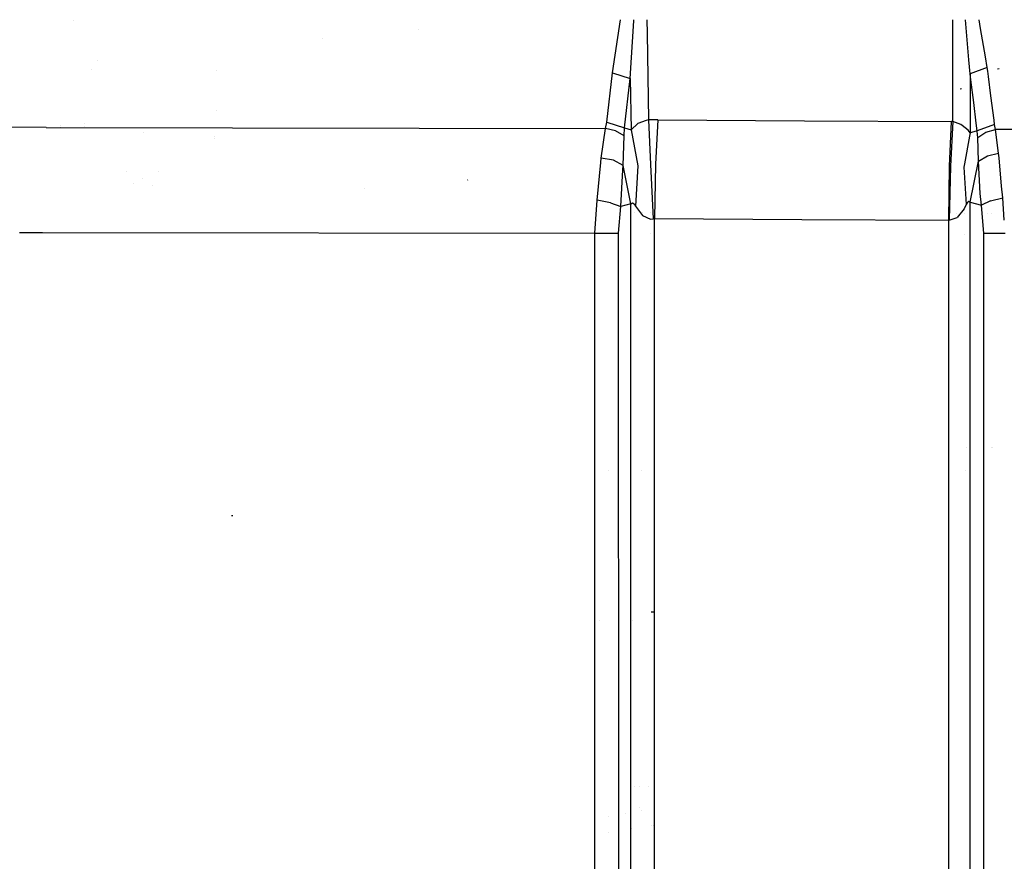
# Model space of a CAD drawing. Units: millimetres. Extents: x -1703 to 8703, y -1507 to 8804.
# Drawn here: x -629 to -403, y 3478 to 3671 of the extents above; entities that cross this region are included whole.
import ezdxf

# ---------------------------------------------------------------- set-up
doc = ezdxf.new("R2010")
doc.units = ezdxf.units.MM
doc.layers.add('1', color=7, linetype='CONTINUOUS', true_color=0xffffff)
doc.layers.add('HIDDEN_LINE', color=7, linetype='CONTINUOUS', true_color=0xffffff)
doc.styles.add('blockfont', font='simplex.shx')
doc.dimstyles.get("Standard").update_dxf_attribs({"dimtxt": 0.18, "dimasz": 0.18, "dimexe": 0.18, "dimexo": 0.0625, "dimgap": 0.09, "dimtad": 0, "dimtih": 1, "dimtoh": 1, "dimdec": 4, "dimzin": 0, "dimdsep": 46, "dimtxsty": 'Standard', "dimcen": 0.09, "dimadec": 0, "dimazin": 0, "dimtfac": 1, "dimtdec": 4, "dimtofl": 0, "dimtmove": 0, "dimatfit": 3, "dimfxl": 1, "dimtolj": 1, "dimtzin": 0, "dimarcsym": 0})

# ---------------------------------------------------------------- blocks, each defined once
blk = doc.blocks.new('DimnDraft3D1')
at = {"layer": 'HIDDEN_LINE', "color": 18, "linetype": 'CONTINUOUS'}
for p, q in [((96.875, 8804.047076), (3.125, 8804.047076)), ((3.125, 8804.047076), (3.125, 8779.047076)), ((96.875, 8779.047076), (96.875, 8804.047076)), ((-433.387488, 8551.654418), (-433.387488, 8706.128326)), ((433.387488, 8551.654418), (433.387488, 8706.128326)), ((-433.387488, 8702.953326), (-98.4625, 8702.953326)), ((433.387488, 8702.953326), (98.4625, 8702.953326)), ((3.125, 8626.859576), (3.125, 8601.859576)), ((96.875, 8601.859576), (96.875, 8626.859576)), ((3.125, 8601.859576), (96.875, 8601.859576))]:
    blk.add_line(p, q, dxfattribs=at)
for points in [[(-433.387488, 8702.953326), (-383.387537, 8716.350786), (-383.387439, 8689.555867), (-433.387488, 8702.953326)], [(433.387488, 8702.953326), (383.387537, 8689.555867), (383.387439, 8716.350786), (433.387488, 8702.953326)]]:
    blk.add_solid(points, dxfattribs=at)
at = {"layer": 'HIDDEN_LINE', "color": 18, "linetype": 'CONTINUOUS', "char_height": 50, "attachment_point": 8, "rotation": 90, "line_spacing_factor": 0.903614, "style": 'blockfont'}
for s, insert in [('\\W01.000;34.1 ', (-30.729167, 8702.953326)), ('\\W01.000;867 ', (91.145833, 8702.953326))]:
    blk.add_mtext(s, dxfattribs=dict(at, insert=insert))

msp = doc.modelspace()

# ---------------------------------------------------------------- linework, layer by layer
at = {"layer": '1', "color": 18, "linetype": 'CONTINUOUS'}
for p, q in [((-616.471586, 3670.406311, 2962.681826), (-616.471586, 3670.406311, 2962.681826)), ((-616.471586, 3670.406311, 2962.681864), (-616.471586, 3670.406311, 2962.681864)), ((-493.12219, 3658.451527, 3017.767645), (-491.278293, 3670.599192, 3001.704664)), ((-493.12219, 3658.451527, 3017.767645), (-491.278293, 3670.599192, 3001.704664)), ((-493.12219, 3658.451527, 3017.767683), (-491.278293, 3670.599192, 3001.704701)), ((-493.12219, 3658.451527, 3017.767683), (-491.278293, 3670.599192, 3001.704701)), ((-489.069402, 3657.15763, 3017.143704), (-488.218007, 3670.365088, 3000.838775)), ((-489.069402, 3657.15763, 3017.143704), (-488.218007, 3670.365088, 3000.838775)), ((-489.069402, 3657.15763, 3017.143741), (-488.218007, 3670.365088, 3000.838812)), ((-489.069402, 3657.15763, 3017.143741), (-488.218007, 3670.365088, 3000.838812)), ((-488.218005, 3670.365121, 3000.838735), (-488.202916, 3670.599192, 3000.549767)), ((-488.218005, 3670.365121, 3000.838735), (-488.202916, 3670.599192, 3000.549767)), ((-488.218005, 3670.365121, 3000.838772), (-488.202916, 3670.599192, 3000.549804)), ((-488.218005, 3670.365121, 3000.838772), (-488.202916, 3670.599192, 3000.549804)), ((-485.245136, 3670.599192, 2999.502221), (-485.194317, 3667.471257, 3003.109705)), ((-485.245136, 3670.599192, 2999.502221), (-485.194317, 3667.471257, 3003.109705)), ((-485.245136, 3670.599192, 2999.502258), (-485.194317, 3667.471257, 3003.109742)), ((-485.245136, 3670.599192, 2999.502258), (-485.194317, 3667.471257, 3003.109742)), ((-415.143192, 3647.264928, 3029.677607), (-415.190797, 3670.599192, 3002.98164)), ((-415.143192, 3647.264928, 3029.677607), (-415.190797, 3670.599192, 3002.98164)), ((-415.143192, 3647.264928, 3029.677644), (-415.190797, 3670.599192, 3002.981677)), ((-415.143192, 3647.264928, 3029.677644), (-415.190797, 3670.599192, 3002.981677)), ((-411.49644, 3661.441832, 3015.648569), (-412.257648, 3670.599192, 3004.372285)), ((-411.49644, 3661.441832, 3015.648569), (-412.257648, 3670.599192, 3004.372285)), ((-411.49644, 3661.441832, 3015.648606), (-412.257648, 3670.599192, 3004.372322)), ((-411.49644, 3661.441832, 3015.648606), (-412.257648, 3670.599192, 3004.372322)), ((-408.807139, 3668.600269, 3008.567664), (-409.150031, 3670.599192, 3005.916053)), ((-408.807139, 3668.600269, 3008.567664), (-409.150031, 3670.599192, 3005.916053)), ((-408.807139, 3668.600269, 3008.567701), (-409.150031, 3670.599192, 3005.91609)), ((-408.807139, 3668.600269, 3008.567701), (-409.150031, 3670.599192, 3005.91609)), ((-537.489551, 3668.412346, 2969.339247), (-537.489551, 3668.412346, 2969.339247)), ((-537.489551, 3668.412346, 2969.339247), (-537.489551, 3668.412346, 2969.339247)), ((-485.194317, 3667.471239, 3003.109725), (-484.872222, 3647.645921, 3025.97449)), ((-485.194317, 3667.471239, 3003.109725), (-484.872222, 3647.645921, 3025.97449)), ((-485.194317, 3667.471239, 3003.109762), (-484.872222, 3647.645921, 3025.974527)), ((-485.194317, 3667.471239, 3003.109762), (-484.872222, 3647.645921, 3025.974527)), ((-407.694181, 3662.112155, 3017.174273), (-408.807139, 3668.600268, 3008.567665)), ((-407.694181, 3662.112155, 3017.174273), (-408.807139, 3668.600268, 3008.567665)), ((-407.694181, 3662.112155, 3017.17431), (-408.807139, 3668.600268, 3008.567702)), ((-407.694181, 3662.112155, 3017.17431), (-408.807139, 3668.600268, 3008.567702)), ((-559.539711, 3666.300686, 2970.424153), (-559.539711, 3666.300686, 2970.424153)), ((-559.539711, 3666.300686, 2970.424153), (-559.539711, 3666.300686, 2970.424153)), ((-611.191714, 3661.35417, 2941.033508), (-611.191714, 3661.35417, 2941.033508)), ((-411.224604, 3658.171624, 3019.675471), (-411.496439, 3661.44181, 3015.648595)), ((-411.224604, 3658.171624, 3019.675471), (-411.496439, 3661.44181, 3015.648595)), ((-411.224604, 3658.171624, 3019.675508), (-411.496439, 3661.44181, 3015.648633)), ((-411.224604, 3658.171624, 3019.675508), (-411.496439, 3661.44181, 3015.648633)), ((-407.274455, 3659.665316, 3020.420052), (-407.694179, 3662.112143, 3017.174288)), ((-407.274455, 3659.665316, 3020.420052), (-407.694179, 3662.112143, 3017.174288)), ((-407.274455, 3659.665316, 3020.420089), (-407.694179, 3662.112143, 3017.174326)), ((-407.274455, 3659.665316, 3020.420089), (-407.694179, 3662.112143, 3017.174326)), ((-612.372581, 3659.135967, 2943.170021), (-612.372581, 3659.135967, 2943.170021)), ((-583.777329, 3658.971844, 2945.459784), (-583.777329, 3658.971844, 2945.459784)), ((-494.419754, 3647.107571, 3032.793261), (-493.12219, 3658.451527, 3017.767645)), ((-494.419754, 3647.107571, 3032.793261), (-493.12219, 3658.451527, 3017.767645)), ((-494.419754, 3647.107571, 3032.793298), (-493.12219, 3658.451527, 3017.767683)), ((-494.419754, 3647.107571, 3032.793298), (-493.12219, 3658.451527, 3017.767683)), ((-493.12219, 3658.451527, 3017.767645), (-489.069402, 3657.15763, 3017.143704)), ((-493.12219, 3658.451527, 3017.767645), (-489.069402, 3657.15763, 3017.143704)), ((-493.12219, 3658.451527, 3017.767683), (-489.069402, 3657.15763, 3017.143741)), ((-493.12219, 3658.451527, 3017.767683), (-489.069402, 3657.15763, 3017.143741)), ((-407.274455, 3659.665316, 3020.420052), (-411.224604, 3658.171624, 3019.675471)), ((-407.274455, 3659.665316, 3020.420052), (-411.224604, 3658.171624, 3019.675471)), ((-407.274455, 3659.665316, 3020.420089), (-411.224604, 3658.171624, 3019.675508)), ((-407.274455, 3659.665316, 3020.420089), (-411.224604, 3658.171624, 3019.675508)), ((-407.169842, 3658.853756, 3021.494477), (-407.274455, 3659.665316, 3020.420052)), ((-407.169842, 3658.853756, 3021.494477), (-407.274455, 3659.665316, 3020.420052)), ((-407.169842, 3658.853756, 3021.494514), (-407.274455, 3659.665316, 3020.420089)), ((-407.169842, 3658.853756, 3021.494514), (-407.274455, 3659.665316, 3020.420089)), ((-407.169834, 3658.853693, 3021.49456), (-407.169839, 3658.853738, 3021.4945)), ((-407.169834, 3658.853693, 3021.49456), (-407.169839, 3658.853738, 3021.4945)), ((-407.169834, 3658.853693, 3021.494597), (-407.169839, 3658.853738, 3021.494538)), ((-407.169834, 3658.853693, 3021.494597), (-407.169839, 3658.853738, 3021.494538)), ((-407.003455, 3657.562974, 3023.203343), (-407.169834, 3658.853692, 3021.494561)), ((-407.003455, 3657.562974, 3023.203343), (-407.169834, 3658.853692, 3021.494561)), ((-407.003455, 3657.562974, 3023.20338), (-407.169834, 3658.853692, 3021.494598)), ((-407.003455, 3657.562974, 3023.20338), (-407.169834, 3658.853692, 3021.494598)), ((-404.542923, 3659.316987, 788.519479), (-404.901505, 3659.253806, 789.693631)), ((-490.363121, 3645.808429, 3032.162882), (-489.069402, 3657.15763, 3017.143704)), ((-490.363121, 3645.808429, 3032.162882), (-489.069402, 3657.15763, 3017.143704)), ((-490.363121, 3645.808429, 3032.16292), (-489.069402, 3657.15763, 3017.143741)), ((-490.363121, 3645.808429, 3032.16292), (-489.069402, 3657.15763, 3017.143741)), ((-489.069402, 3657.15763, 3017.143704), (-488.87974, 3645.396203, 3030.718304)), ((-489.069402, 3657.15763, 3017.143704), (-488.87974, 3645.396203, 3030.718304)), ((-489.069402, 3657.15763, 3017.143741), (-488.87974, 3645.396203, 3030.718341)), ((-489.069402, 3657.15763, 3017.143741), (-488.87974, 3645.396203, 3030.718341)), ((-411.054866, 3656.848599, 3021.426766), (-411.224604, 3658.171624, 3019.675471)), ((-411.054866, 3656.848599, 3021.426766), (-411.224604, 3658.171624, 3019.675471)), ((-411.224604, 3658.171624, 3019.675471), (-411.221308, 3656.819249, 3021.222602)), ((-411.224604, 3658.171624, 3019.675471), (-411.221308, 3656.819249, 3021.222602)), ((-411.054866, 3656.848599, 3021.426803), (-411.224604, 3658.171624, 3019.675508)), ((-411.054866, 3656.848599, 3021.426803), (-411.224604, 3658.171624, 3019.675508)), ((-411.224604, 3658.171624, 3019.675508), (-411.221308, 3656.819249, 3021.222639)), ((-411.224604, 3658.171624, 3019.675508), (-411.221308, 3656.819249, 3021.222639)), ((-411.221308, 3656.819241, 3021.22261), (-411.196577, 3646.669504, 3032.834009)), ((-411.221308, 3656.819241, 3021.22261), (-411.196577, 3646.669504, 3032.834009)), ((-411.221308, 3656.819241, 3021.222647), (-411.196577, 3646.669504, 3032.834047)), ((-411.221308, 3656.819241, 3021.222647), (-411.196577, 3646.669504, 3032.834047)), ((-410.389096, 3651.65922, 3028.295971), (-411.054865, 3656.848592, 3021.426775)), ((-410.389096, 3651.65922, 3028.295971), (-411.054865, 3656.848592, 3021.426775)), ((-410.389096, 3651.65922, 3028.296009), (-411.054865, 3656.848592, 3021.426812)), ((-410.389096, 3651.65922, 3028.296009), (-411.054865, 3656.848592, 3021.426812)), ((-406.435013, 3653.153151, 3029.041506), (-407.003451, 3657.562941, 3023.203386)), ((-406.435013, 3653.153151, 3029.041506), (-407.003451, 3657.562941, 3023.203386)), ((-406.435013, 3653.153151, 3029.041544), (-407.003451, 3657.562941, 3023.203424)), ((-406.435013, 3653.153151, 3029.041544), (-407.003451, 3657.562941, 3023.203424)), ((-413.201004, 3654.744118, 791.547075), (-413.490027, 3654.693097, 789.692894)), ((-409.782176, 3646.918909, 3034.569653), (-410.389096, 3651.65922, 3028.295971)), ((-409.782176, 3646.918909, 3034.569653), (-410.389096, 3651.65922, 3028.295971)), ((-409.782176, 3646.918909, 3034.56969), (-410.389096, 3651.65922, 3028.296009)), ((-409.782176, 3646.918909, 3034.56969), (-410.389096, 3651.65922, 3028.296009)), ((-405.725214, 3647.634155, 3036.346161), (-406.435013, 3653.153151, 3029.041506)), ((-405.725214, 3647.634155, 3036.346161), (-406.435013, 3653.153151, 3029.041506)), ((-405.725214, 3647.634155, 3036.346199), (-406.435013, 3653.153151, 3029.041544)), ((-405.725214, 3647.634155, 3036.346199), (-406.435013, 3653.153151, 3029.041544)), ((-583.761591, 3649.722308, 2953.601419), (-583.761591, 3649.722308, 2953.601419)), ((-494.699448, 3645.681351, 3034.676291), (-494.419754, 3647.107571, 3032.793261)), ((-494.699448, 3645.681351, 3034.676291), (-494.419754, 3647.107571, 3032.793261)), ((-494.699448, 3645.681351, 3034.676328), (-494.419754, 3647.107571, 3032.793298)), ((-494.699448, 3645.681351, 3034.676328), (-494.419754, 3647.107571, 3032.793298)), ((-494.419754, 3647.107571, 3032.793261), (-490.363121, 3645.808429, 3032.162882)), ((-494.419754, 3647.107571, 3032.793261), (-490.363121, 3645.808429, 3032.162882)), ((-494.419754, 3647.107571, 3032.793298), (-490.363121, 3645.808429, 3032.16292)), ((-494.419754, 3647.107571, 3032.793298), (-490.363121, 3645.808429, 3032.16292)), ((-485.438436, 3647.554368, 3026.092507), (-487.309843, 3646.802396, 3027.616717)), ((-485.438436, 3647.554368, 3026.092507), (-487.309843, 3646.802396, 3027.616717)), ((-485.438436, 3647.554368, 3026.092544), (-487.309843, 3646.802396, 3027.616754)), ((-485.438436, 3647.554368, 3026.092544), (-487.309843, 3646.802396, 3027.616754)), ((-484.872222, 3647.645921, 3025.97449), (-485.438436, 3647.554368, 3026.092507)), ((-484.872222, 3647.645921, 3025.97449), (-485.438436, 3647.554368, 3026.092507)), ((-484.872222, 3647.645921, 3025.974527), (-485.438436, 3647.554368, 3026.092544)), ((-484.872222, 3647.645921, 3025.974527), (-485.438436, 3647.554368, 3026.092544)), ((-482.753873, 3647.685736, 3026.03481), (-484.872222, 3647.645921, 3025.97449)), ((-482.753873, 3647.685736, 3026.03481), (-484.872222, 3647.645921, 3025.97449)), ((-482.753873, 3647.685736, 3026.034847), (-484.872222, 3647.645921, 3025.974527)), ((-482.753873, 3647.685736, 3026.034847), (-484.872222, 3647.645921, 3025.974527)), ((-484.872222, 3647.645921, 3025.97449), (-484.39309, 3637.457818, 3033.608414)), ((-484.872222, 3647.645921, 3025.97449), (-484.39309, 3637.457818, 3033.608414)), ((-484.872222, 3647.645921, 3025.974527), (-484.39309, 3637.457818, 3033.608451)), ((-484.872222, 3647.645921, 3025.974527), (-484.39309, 3637.457818, 3033.608451)), ((-482.753873, 3647.685736, 3026.03481), (-483.244389, 3637.494773, 3033.63321)), ((-482.753873, 3647.685736, 3026.03481), (-483.244389, 3637.494773, 3033.63321)), ((-482.753873, 3647.685736, 3026.034847), (-483.244389, 3637.494773, 3033.633247)), ((-482.753873, 3647.685736, 3026.034847), (-483.244389, 3637.494773, 3033.633247)), ((-482.753873, 3647.685736, 3026.03481), (-449.124545, 3647.467345, 3027.914502)), ((-482.753873, 3647.685736, 3026.03481), (-449.124545, 3647.467345, 3027.914502)), ((-482.753873, 3647.685736, 3026.034847), (-449.124545, 3647.467345, 3027.914539)), ((-482.753873, 3647.685736, 3026.034847), (-449.124545, 3647.467345, 3027.914539)), ((-449.124545, 3647.467345, 3027.914502), (-415.480763, 3647.268265, 3029.659249)), ((-449.124545, 3647.467345, 3027.914502), (-415.480763, 3647.268265, 3029.659249)), ((-449.124545, 3647.467345, 3027.914539), (-415.480763, 3647.268265, 3029.659286)), ((-449.124545, 3647.467345, 3027.914539), (-415.480763, 3647.268265, 3029.659286)), ((-415.898174, 3637.098521, 3037.206389), (-415.480763, 3647.268265, 3029.659249)), ((-415.898174, 3637.098521, 3037.206389), (-415.480763, 3647.268265, 3029.659249)), ((-415.898174, 3637.098521, 3037.206426), (-415.480763, 3647.268265, 3029.659286)), ((-415.898174, 3637.098521, 3037.206426), (-415.480763, 3647.268265, 3029.659286)), ((-415.143192, 3647.264928, 3029.677607), (-415.715039, 3637.095422, 3037.216879)), ((-415.143192, 3647.264928, 3029.677607), (-415.715039, 3637.095422, 3037.216879)), ((-415.143192, 3647.264928, 3029.677644), (-415.715039, 3637.095422, 3037.216917)), ((-415.143192, 3647.264928, 3029.677644), (-415.715039, 3637.095422, 3037.216917)), ((-415.143192, 3647.264928, 3029.677607), (-415.480763, 3647.268265, 3029.659249)), ((-415.143192, 3647.264928, 3029.677607), (-415.480763, 3647.268265, 3029.659249)), ((-415.143192, 3647.264928, 3029.677644), (-415.480763, 3647.268265, 3029.659286)), ((-415.143192, 3647.264928, 3029.677644), (-415.480763, 3647.268265, 3029.659286)), ((-413.296044, 3646.585673, 3030.980565), (-415.143192, 3647.264928, 3029.677607)), ((-413.296044, 3646.585673, 3030.980565), (-415.143192, 3647.264928, 3029.677607)), ((-413.296044, 3646.585673, 3030.980602), (-415.143192, 3647.264928, 3029.677644)), ((-413.296044, 3646.585673, 3030.980602), (-415.143192, 3647.264928, 3029.677644)), ((-409.555167, 3645.145863, 3036.916234), (-409.78216, 3646.918777, 3034.569827)), ((-409.555167, 3645.145863, 3036.916234), (-409.78216, 3646.918777, 3034.569827)), ((-409.555167, 3645.145863, 3036.916271), (-409.78216, 3646.918777, 3034.569864)), ((-409.555167, 3645.145863, 3036.916271), (-409.78216, 3646.918777, 3034.569864)), ((-405.597329, 3646.639794, 3037.662245), (-405.725203, 3647.634066, 3036.34628)), ((-405.597329, 3646.639794, 3037.662245), (-405.725203, 3647.634066, 3036.34628)), ((-405.597329, 3646.639794, 3037.662283), (-405.725203, 3647.634066, 3036.346317)), ((-405.597329, 3646.639794, 3037.662283), (-405.725203, 3647.634066, 3036.346317)), ((-622.861326, 3645.956725, 3026.642539), (-630.95665, 3645.971507, 3026.076533)), ((-622.861326, 3645.956725, 3026.642539), (-630.95665, 3645.971507, 3026.076533)), ((-622.861326, 3645.956725, 3026.642576), (-630.95665, 3645.971507, 3026.07657)), ((-622.861326, 3645.956725, 3026.642576), (-630.95665, 3645.971507, 3026.07657)), ((-622.861326, 3645.956725, 3026.642539), (-494.699448, 3645.681351, 3034.676291)), ((-622.861326, 3645.956725, 3026.642539), (-494.699448, 3645.681351, 3034.676291)), ((-622.861326, 3645.956725, 3026.642576), (-494.699448, 3645.681351, 3034.676328)), ((-622.861326, 3645.956725, 3026.642576), (-494.699448, 3645.681351, 3034.676328)), ((-619.575441, 3645.774593, 2963.253275), (-619.575441, 3645.774593, 2963.253275)), ((-619.575441, 3645.774593, 2963.253275), (-619.575441, 3645.774593, 2963.253275)), ((-619.516134, 3646.278891, 2962.455489), (-619.516134, 3646.278891, 2962.455489)), ((-619.516134, 3645.986698, 2962.455489), (-619.516134, 3645.986698, 2962.455489)), ((-614.04343, 3645.937778, 2956.280353), (-614.04343, 3645.937778, 2956.280353)), ((-614.036165, 3646.035799, 2956.182602), (-614.036165, 3646.035799, 2956.182602)), ((-613.97862, 3646.812193, 2955.408381), (-613.97862, 3646.812193, 2955.408381)), ((-600.545516, 3644.71979, 2958.505001), (-600.545516, 3644.71979, 2958.505001)), ((-600.545516, 3644.71979, 2958.505001), (-600.545516, 3644.71979, 2958.505001)), ((-495.713115, 3638.909072, 3041.173197), (-494.699448, 3645.681351, 3034.676291)), ((-495.713115, 3638.909072, 3041.173197), (-494.699448, 3645.681351, 3034.676291)), ((-495.713115, 3638.909072, 3041.173235), (-494.699448, 3645.681351, 3034.676328)), ((-495.713115, 3638.909072, 3041.173235), (-494.699448, 3645.681351, 3034.676328)), ((-492.427289, 3645.152777, 3034.743048), (-494.699448, 3645.681351, 3034.676291)), ((-492.427289, 3645.152777, 3034.743048), (-494.699448, 3645.681351, 3034.676291)), ((-492.427289, 3645.152777, 3034.743086), (-494.699448, 3645.681351, 3034.676328)), ((-492.427289, 3645.152777, 3034.743086), (-494.699448, 3645.681351, 3034.676328)), ((-490.470231, 3643.979043, 3034.254767), (-492.427289, 3645.152777, 3034.743048)), ((-490.470231, 3643.979043, 3034.254767), (-492.427289, 3645.152777, 3034.743048)), ((-490.470231, 3643.979043, 3034.254804), (-492.427289, 3645.152777, 3034.743086)), ((-490.470231, 3643.979043, 3034.254804), (-492.427289, 3645.152777, 3034.743086)), ((-490.470231, 3643.979043, 3034.254767), (-490.363121, 3645.808429, 3032.162882)), ((-490.470231, 3643.979043, 3034.254767), (-490.363121, 3645.808429, 3032.162882)), ((-490.470231, 3643.979043, 3034.254804), (-490.363121, 3645.808429, 3032.16292)), ((-490.470231, 3643.979043, 3034.254804), (-490.363121, 3645.808429, 3032.16292)), ((-490.363121, 3645.808429, 3032.162882), (-488.87974, 3645.396203, 3030.718304)), ((-490.363121, 3645.808429, 3032.162882), (-488.87974, 3645.396203, 3030.718304)), ((-490.363121, 3645.808429, 3032.16292), (-488.87974, 3645.396203, 3030.718341)), ((-490.363121, 3645.808429, 3032.16292), (-488.87974, 3645.396203, 3030.718341)), ((-487.309843, 3646.802396, 3027.616717), (-488.87974, 3645.396203, 3030.718304)), ((-487.309843, 3646.802396, 3027.616717), (-488.87974, 3645.396203, 3030.718304)), ((-487.309843, 3646.802396, 3027.616754), (-488.87974, 3645.396203, 3030.718341)), ((-487.309843, 3646.802396, 3027.616754), (-488.87974, 3645.396203, 3030.718341)), ((-488.87974, 3645.396203, 3030.718304), (-487.313628, 3637.137383, 3035.304047)), ((-488.87974, 3645.396203, 3030.718304), (-487.313628, 3637.137383, 3035.304047)), ((-488.87974, 3645.396203, 3030.718341), (-487.313628, 3637.137383, 3035.304084)), ((-488.87974, 3645.396203, 3030.718341), (-487.313628, 3637.137383, 3035.304084)), ((-413.00444, 3646.350679, 3031.487969), (-413.296044, 3646.585673, 3030.980565)), ((-413.00444, 3646.350679, 3031.487969), (-413.296044, 3646.585673, 3030.980565)), ((-413.00444, 3646.350679, 3031.488006), (-413.296044, 3646.585673, 3030.980602)), ((-413.00444, 3646.350679, 3031.488006), (-413.296044, 3646.585673, 3030.980602)), ((-411.686897, 3645.288914, 3033.780552), (-413.004387, 3646.350636, 3031.488061)), ((-411.686897, 3645.288914, 3033.780552), (-413.004387, 3646.350636, 3031.488061)), ((-411.686897, 3645.288914, 3033.78059), (-413.004387, 3646.350636, 3031.488098)), ((-411.686897, 3645.288914, 3033.78059), (-413.004387, 3646.350636, 3031.488098)), ((-411.191702, 3644.668788, 3035.122849), (-411.686897, 3645.288914, 3033.780552)), ((-411.191702, 3644.668788, 3035.122849), (-411.686897, 3645.288914, 3033.780552)), ((-411.191702, 3644.668788, 3035.122886), (-411.686897, 3645.288914, 3033.78059)), ((-411.191702, 3644.668788, 3035.122886), (-411.686897, 3645.288914, 3033.78059)), ((-411.191702, 3644.668788, 3035.122849), (-411.331171, 3643.904095, 3035.524054)), ((-411.191702, 3644.668788, 3035.122849), (-411.331171, 3643.904095, 3035.524054)), ((-411.191702, 3644.668788, 3035.122886), (-411.331171, 3643.904095, 3035.524091)), ((-411.191702, 3644.668788, 3035.122886), (-411.331171, 3643.904095, 3035.524091)), ((-411.196577, 3646.669448, 3032.834111), (-411.196577, 3646.669448, 3032.834111)), ((-411.196577, 3646.669448, 3032.834111), (-411.196577, 3646.669448, 3032.834111)), ((-411.196577, 3646.669404, 3032.834125), (-411.196577, 3646.669404, 3032.834125)), ((-411.196577, 3646.669404, 3032.834125), (-411.196577, 3646.669404, 3032.834125)), ((-411.196577, 3646.669393, 3032.834136), (-411.191702, 3644.668788, 3035.122849)), ((-411.196577, 3646.669393, 3032.834136), (-411.191702, 3644.668788, 3035.122849)), ((-411.196577, 3646.669393, 3032.834174), (-411.191702, 3644.668788, 3035.122886)), ((-411.196577, 3646.669393, 3032.834174), (-411.191702, 3644.668788, 3035.122886)), ((-409.79591, 3645.089358, 3036.636807), (-411.191702, 3644.668788, 3035.122849)), ((-409.79591, 3645.089358, 3036.636807), (-411.191702, 3644.668788, 3035.122849)), ((-409.79591, 3645.089358, 3036.636844), (-411.191702, 3644.668788, 3035.122886)), ((-409.79591, 3645.089358, 3036.636844), (-411.191702, 3644.668788, 3035.122886)), ((-409.555167, 3645.145863, 3036.916234), (-409.79591, 3645.089358, 3036.636807)), ((-409.555167, 3645.145863, 3036.916234), (-409.79591, 3645.089358, 3036.636807)), ((-409.555167, 3645.145863, 3036.916271), (-409.79591, 3645.089358, 3036.636844)), ((-409.555167, 3645.145863, 3036.916271), (-409.79591, 3645.089358, 3036.636844)), ((-405.597329, 3646.639794, 3037.662245), (-409.555167, 3645.145863, 3036.916234)), ((-405.597329, 3646.639794, 3037.662245), (-409.555167, 3645.145863, 3036.916234)), ((-405.597329, 3646.639794, 3037.662283), (-409.555167, 3645.145863, 3036.916271)), ((-405.597329, 3646.639794, 3037.662283), (-409.555167, 3645.145863, 3036.916271)), ((-409.503159, 3644.22641, 3037.960017), (-409.555167, 3645.145863, 3036.916234)), ((-409.503159, 3644.22641, 3037.960017), (-409.555167, 3645.145863, 3036.916234)), ((-409.503159, 3644.22641, 3037.960055), (-409.555167, 3645.145863, 3036.916271)), ((-409.503159, 3644.22641, 3037.960055), (-409.555167, 3645.145863, 3036.916271)), ((-409.471393, 3643.664807, 3038.597561), (-407.598585, 3644.882172, 3039.161183)), ((-409.471393, 3643.664807, 3038.597561), (-407.598585, 3644.882172, 3039.161183)), ((-409.471393, 3643.664807, 3038.597599), (-407.598585, 3644.882172, 3039.16122)), ((-409.471393, 3643.664807, 3038.597599), (-407.598585, 3644.882172, 3039.16122)), ((-407.598585, 3644.882172, 3039.161183), (-405.375153, 3645.483941, 3039.195038)), ((-407.598585, 3644.882172, 3039.161183), (-405.375153, 3645.483941, 3039.195038)), ((-407.598585, 3644.882172, 3039.16122), (-405.375153, 3645.483941, 3039.195076)), ((-407.598585, 3644.882172, 3039.16122), (-405.375153, 3645.483941, 3039.195076)), ((-405.375153, 3645.483941, 3039.195038), (-405.597329, 3646.639794, 3037.662245)), ((-405.375153, 3645.483941, 3039.195038), (-405.597329, 3646.639794, 3037.662245)), ((-405.375153, 3645.483941, 3039.195076), (-405.597329, 3646.639794, 3037.662283)), ((-405.375153, 3645.483941, 3039.195076), (-405.597329, 3646.639794, 3037.662283)), ((-404.671431, 3640.025586, 3044.755436), (-405.375153, 3645.483941, 3039.195038)), ((-404.671431, 3640.025586, 3044.755436), (-405.375153, 3645.483941, 3039.195038)), ((-337.739229, 3645.353764, 3042.013146), (-405.375153, 3645.483941, 3039.195038)), ((-337.739229, 3645.353764, 3042.013146), (-405.375153, 3645.483941, 3039.195038)), ((-404.671431, 3640.025586, 3044.755474), (-405.375153, 3645.483941, 3039.195076)), ((-404.671431, 3640.025586, 3044.755474), (-405.375153, 3645.483941, 3039.195076)), ((-337.739229, 3645.353764, 3042.013183), (-405.375153, 3645.483941, 3039.195076)), ((-337.739229, 3645.353764, 3042.013183), (-405.375153, 3645.483941, 3039.195076)), ((-584.222359, 3643.505326, 2959.801295), (-584.222359, 3643.505326, 2959.801295)), ((-584.1995, 3643.813752, 2959.493755), (-584.1995, 3643.813752, 2959.493755)), ((-490.709215, 3637.236089, 3039.489008), (-490.470231, 3643.979043, 3034.254767)), ((-490.709215, 3637.236089, 3039.489008), (-490.470231, 3643.979043, 3034.254767)), ((-490.709215, 3637.236089, 3039.489046), (-490.470231, 3643.979043, 3034.254804)), ((-490.709215, 3637.236089, 3039.489046), (-490.470231, 3643.979043, 3034.254804)), ((-411.331199, 3643.903945, 3035.524133), (-412.479295, 3637.609087, 3038.826803)), ((-411.331199, 3643.903945, 3035.524133), (-412.479295, 3637.609087, 3038.826803)), ((-411.331199, 3643.903945, 3035.52417), (-412.479295, 3637.609087, 3038.82684)), ((-411.331199, 3643.903945, 3035.52417), (-412.479295, 3637.609087, 3038.82684)), ((-409.503156, 3644.22635, 3037.960086), (-409.503158, 3644.226387, 3037.960043)), ((-409.503156, 3644.22635, 3037.960086), (-409.503158, 3644.226387, 3037.960043)), ((-409.503156, 3644.22635, 3037.960123), (-409.503158, 3644.226387, 3037.960081)), ((-409.503156, 3644.22635, 3037.960123), (-409.503158, 3644.226387, 3037.960081)), ((-409.471393, 3643.664807, 3038.597561), (-409.503155, 3644.22634, 3037.960097)), ((-409.471393, 3643.664807, 3038.597561), (-409.503155, 3644.22634, 3037.960097)), ((-409.471393, 3643.664807, 3038.597599), (-409.503155, 3644.22634, 3037.960134)), ((-409.471393, 3643.664807, 3038.597599), (-409.503155, 3644.22634, 3037.960134)), ((-409.260988, 3638.226956, 3043.099619), (-409.471393, 3643.664807, 3038.597561)), ((-409.260988, 3638.226956, 3043.099619), (-409.471393, 3643.664807, 3038.597561)), ((-409.260988, 3638.226956, 3043.099657), (-409.471393, 3643.664807, 3038.597599)), ((-409.260988, 3638.226956, 3043.099657), (-409.471393, 3643.664807, 3038.597599)), ((-496.660292, 3629.319638, 3045.566298), (-495.801121, 3637.895554, 3041.848399)), ((-496.660292, 3629.319638, 3045.566298), (-495.801121, 3637.895554, 3041.848399)), ((-496.660292, 3629.319638, 3045.566335), (-495.801121, 3637.895554, 3041.848436)), ((-496.660292, 3629.319638, 3045.566335), (-495.801121, 3637.895554, 3041.848436)), ((-495.801121, 3637.895554, 3041.848399), (-495.713115, 3638.909072, 3041.173197)), ((-495.801121, 3637.895554, 3041.848399), (-495.713115, 3638.909072, 3041.173197)), ((-495.801121, 3637.895554, 3041.848436), (-495.713115, 3638.909072, 3041.173235)), ((-495.801121, 3637.895554, 3041.848436), (-495.713115, 3638.909072, 3041.173235)), ((-492.92621, 3638.403863, 3040.848471), (-495.713115, 3638.909072, 3041.173197)), ((-492.92621, 3638.403863, 3040.848471), (-495.713115, 3638.909072, 3041.173197)), ((-492.92621, 3638.403863, 3040.848508), (-495.713115, 3638.909072, 3041.173235)), ((-492.92621, 3638.403863, 3040.848508), (-495.713115, 3638.909072, 3041.173235)), ((-490.709215, 3637.236089, 3039.489008), (-492.92621, 3638.403863, 3040.848471)), ((-490.709215, 3637.236089, 3039.489008), (-492.92621, 3638.403863, 3040.848471)), ((-490.709215, 3637.236089, 3039.489046), (-492.92621, 3638.403863, 3040.848508)), ((-490.709215, 3637.236089, 3039.489046), (-492.92621, 3638.403863, 3040.848508)), ((-411.199152, 3628.797263, 3042.851664), (-409.260988, 3638.226956, 3043.099619)), ((-411.199152, 3628.797263, 3042.851664), (-409.260988, 3638.226956, 3043.099619)), ((-411.199152, 3628.797263, 3042.851701), (-409.260988, 3638.226956, 3043.099657)), ((-411.199152, 3628.797263, 3042.851701), (-409.260988, 3638.226956, 3043.099657)), ((-409.260988, 3638.226956, 3043.099619), (-407.240152, 3639.431685, 3044.355132)), ((-409.260988, 3638.226956, 3043.099619), (-407.240152, 3639.431685, 3044.355132)), ((-409.260988, 3638.226956, 3043.099657), (-407.240152, 3639.431685, 3044.355169)), ((-409.260988, 3638.226956, 3043.099657), (-407.240152, 3639.431685, 3044.355169)), ((-408.912688, 3630.818814, 3046.553113), (-409.260988, 3638.226956, 3043.099619)), ((-408.912688, 3630.818814, 3046.553113), (-409.260988, 3638.226956, 3043.099619)), ((-408.912688, 3630.818814, 3046.55315), (-409.260988, 3638.226956, 3043.099657)), ((-408.912688, 3630.818814, 3046.55315), (-409.260988, 3638.226956, 3043.099657)), ((-407.240152, 3639.431685, 3044.355132), (-404.671431, 3640.025586, 3044.755436)), ((-407.240152, 3639.431685, 3044.355132), (-404.671431, 3640.025586, 3044.755436)), ((-407.240152, 3639.431685, 3044.355169), (-404.671431, 3640.025586, 3044.755474)), ((-407.240152, 3639.431685, 3044.355169), (-404.671431, 3640.025586, 3044.755474)), ((-404.583683, 3639.001166, 3045.341935), (-404.671431, 3640.025586, 3044.755436)), ((-404.583683, 3639.001166, 3045.341935), (-404.671431, 3640.025586, 3044.755436)), ((-404.583683, 3639.001166, 3045.341972), (-404.671431, 3640.025586, 3044.755474)), ((-404.583683, 3639.001166, 3045.341972), (-404.671431, 3640.025586, 3044.755474)), ((-404.025972, 3632.490128, 3049.069621), (-404.583683, 3639.001165, 3045.341936)), ((-404.025972, 3632.490128, 3049.069621), (-404.583683, 3639.001165, 3045.341936)), ((-404.025972, 3632.490128, 3049.069658), (-404.583683, 3639.001165, 3045.341973)), ((-404.025972, 3632.490128, 3049.069658), (-404.583683, 3639.001165, 3045.341973)), ((-604.478402, 3635.735445, 2964.375479), (-604.478402, 3635.735445, 2964.375479)), ((-604.478402, 3635.735445, 2964.375479), (-604.478402, 3635.735445, 2964.375479)), ((-597.176349, 3635.880583, 2963.567105), (-597.176349, 3635.880583, 2963.567105)), ((-597.176349, 3635.880583, 2963.567105), (-597.176349, 3635.880583, 2963.567105)), ((-491.245419, 3627.800435, 3042.930104), (-490.730256, 3636.243314, 3040.035225)), ((-491.245419, 3627.800435, 3042.930104), (-490.730256, 3636.243314, 3040.035225)), ((-491.245419, 3627.800435, 3042.930141), (-490.730256, 3636.243314, 3040.035263)), ((-491.245419, 3627.800435, 3042.930141), (-490.730256, 3636.243314, 3040.035263)), ((-490.730256, 3636.243314, 3040.035225), (-490.709215, 3637.236089, 3039.489008)), ((-490.730256, 3636.243314, 3040.035225), (-490.709215, 3637.236089, 3039.489008)), ((-490.730256, 3636.243314, 3040.035263), (-490.709215, 3637.236089, 3039.489046)), ((-490.730256, 3636.243314, 3040.035263), (-490.709215, 3637.236089, 3039.489046)), ((-488.910615, 3628.415078, 3039.159752), (-490.709215, 3637.236089, 3039.489008)), ((-488.910615, 3628.415078, 3039.159752), (-490.709215, 3637.236089, 3039.489008)), ((-488.910615, 3628.415078, 3039.15979), (-490.709215, 3637.236089, 3039.489046)), ((-488.910615, 3628.415078, 3039.15979), (-490.709215, 3637.236089, 3039.489046)), ((-487.313628, 3637.137383, 3035.304047), (-487.876356, 3627.940148, 3037.907816)), ((-487.313628, 3637.137383, 3035.304047), (-487.876356, 3627.940148, 3037.907816)), ((-487.313628, 3637.137383, 3035.304084), (-487.876356, 3627.940148, 3037.907854)), ((-487.313628, 3637.137383, 3035.304084), (-487.876356, 3627.940148, 3037.907854)), ((-484.39309, 3637.457818, 3033.608414), (-483.822495, 3625.023097, 3036.321618)), ((-484.39309, 3637.457818, 3033.608414), (-483.822495, 3625.023097, 3036.321618)), ((-484.39309, 3637.457818, 3033.608451), (-483.822495, 3625.023097, 3036.321655)), ((-484.39309, 3637.457818, 3033.608451), (-483.822495, 3625.023097, 3036.321655)), ((-483.244389, 3637.494773, 3033.63321), (-483.470023, 3625.065058, 3036.331154)), ((-483.244389, 3637.494773, 3033.63321), (-483.470023, 3625.065058, 3036.331154)), ((-483.244389, 3637.494773, 3033.633247), (-483.470023, 3625.065058, 3036.331192)), ((-483.244389, 3637.494773, 3033.633247), (-483.470023, 3625.065058, 3036.331192)), ((-416.08873, 3624.715298, 3039.886214), (-415.898174, 3637.098521, 3037.206389)), ((-416.08873, 3624.715298, 3039.886214), (-415.898174, 3637.098521, 3037.206389)), ((-416.08873, 3624.715298, 3039.886251), (-415.898174, 3637.098521, 3037.206426)), ((-416.08873, 3624.715298, 3039.886251), (-415.898174, 3637.098521, 3037.206426)), ((-415.715039, 3637.095422, 3037.216879), (-416.032583, 3624.712199, 3039.889075)), ((-415.715039, 3637.095422, 3037.216879), (-416.032583, 3624.712199, 3039.889075)), ((-415.715039, 3637.095422, 3037.216917), (-416.032583, 3624.712199, 3039.889112)), ((-415.715039, 3637.095422, 3037.216917), (-416.032583, 3624.712199, 3039.889112)), ((-412.479312, 3637.608991, 3038.826854), (-412.61816, 3636.847705, 3039.226271)), ((-412.479312, 3637.608991, 3038.826854), (-412.61816, 3636.847705, 3039.226271)), ((-412.479312, 3637.608991, 3038.826891), (-412.61816, 3636.847705, 3039.226308)), ((-412.479312, 3637.608991, 3038.826891), (-412.61816, 3636.847705, 3039.226308)), ((-412.61816, 3636.847705, 3039.226271), (-412.088752, 3628.261775, 3041.684128)), ((-412.61816, 3636.847705, 3039.226271), (-412.088752, 3628.261775, 3041.684128)), ((-412.61816, 3636.847705, 3039.226308), (-412.088752, 3628.261775, 3041.684166)), ((-412.61816, 3636.847705, 3039.226308), (-412.088752, 3628.261775, 3041.684166)), ((-412.479307, 3637.609018, 3038.82684), (-412.479307, 3637.609018, 3038.82684)), ((-412.479307, 3637.609018, 3038.82684), (-412.479307, 3637.609018, 3038.82684)), ((-412.479307, 3637.609018, 3038.826876), (-412.479307, 3637.609018, 3038.826876)), ((-412.479307, 3637.609018, 3038.826876), (-412.479307, 3637.609018, 3038.826876)), ((-600.730632, 3634.275466, 2963.711405), (-600.730632, 3634.275466, 2963.711405)), ((-600.730632, 3634.275466, 2963.711405), (-600.730632, 3634.275466, 2963.711405)), ((-526.270986, 3633.96284, 921.922483), (-526.328802, 3633.880347, 921.882011)), ((-526.270986, 3633.96284, 921.922483), (-526.328802, 3633.880347, 921.882011)), ((-602.814805, 3633.131985, 2964.499033), (-602.814805, 3633.131985, 2964.499033)), ((-602.814805, 3633.131985, 2964.499033), (-602.814805, 3633.131985, 2964.499033)), ((-598.491796, 3632.665961, 2964.257863), (-598.491796, 3632.665961, 2964.257863)), ((-598.491796, 3632.665961, 2964.257863), (-598.491796, 3632.665961, 2964.257863)), ((-550.000012, 3631.859675, 2968.424335), (-550.000012, 3631.859675, 2968.424335)), ((-550.000012, 3631.859675, 2968.424335), (-550.000012, 3631.859675, 2968.424335)), ((-403.703541, 3629.791468, 3049.991824), (-404.025972, 3632.490128, 3049.069621)), ((-403.703541, 3629.791468, 3049.991824), (-404.025972, 3632.490128, 3049.069621)), ((-403.703541, 3629.791468, 3049.991861), (-404.025972, 3632.490128, 3049.069658)), ((-403.703541, 3629.791468, 3049.991861), (-404.025972, 3632.490128, 3049.069658)), ((-497.141361, 3621.740311, 3046.522155), (-496.660292, 3629.319638, 3045.566335)), ((-497.141361, 3621.740311, 3046.522155), (-496.660292, 3629.319638, 3045.566335)), ((-493.548989, 3628.688544, 3045.003667), (-496.660292, 3629.319638, 3045.566335)), ((-493.548989, 3628.688544, 3045.003667), (-496.660292, 3629.319638, 3045.566335)), ((-411.506355, 3628.983468, 3042.377964), (-411.855817, 3628.682584, 3041.936412)), ((-411.506355, 3628.983468, 3042.377964), (-411.855817, 3628.682584, 3041.936412)), ((-411.199152, 3628.797263, 3042.851701), (-411.506355, 3628.983468, 3042.377964)), ((-411.199152, 3628.797263, 3042.851701), (-411.506355, 3628.983468, 3042.377964)), ((-408.632964, 3628.153533, 3047.25001), (-408.912688, 3630.818814, 3046.553113)), ((-408.632964, 3628.153533, 3047.25001), (-408.912688, 3630.818814, 3046.553113)), ((-408.632964, 3628.153533, 3047.250047), (-408.912688, 3630.818814, 3046.55315)), ((-408.632964, 3628.153533, 3047.250047), (-408.912688, 3630.818814, 3046.55315)), ((-406.567097, 3629.09314, 3049.265876), (-408.632964, 3628.153533, 3047.250047)), ((-406.567097, 3629.09314, 3049.265876), (-408.632964, 3628.153533, 3047.250047)), ((-406.567097, 3629.09314, 3049.265839), (-403.703541, 3629.791468, 3049.991824)), ((-406.567097, 3629.09314, 3049.265839), (-403.703541, 3629.791468, 3049.991824)), ((-406.567097, 3629.09314, 3049.265876), (-403.703541, 3629.791468, 3049.991861)), ((-406.567097, 3629.09314, 3049.265876), (-403.703541, 3629.791468, 3049.991861)), ((-403.372226, 3624.717224, 3050.716589), (-403.703541, 3629.791468, 3049.991824)), ((-403.372226, 3624.717224, 3050.716589), (-403.703541, 3629.791468, 3049.991824)), ((-403.372226, 3624.717224, 3050.716626), (-403.703541, 3629.791468, 3049.991861)), ((-403.372226, 3624.717224, 3050.716626), (-403.703541, 3629.791468, 3049.991861)), ((-493.548989, 3628.688544, 3045.003667), (-491.245419, 3627.800435, 3042.930141)), ((-493.548989, 3628.688544, 3045.003667), (-491.245419, 3627.800435, 3042.930141)), ((-491.713524, 3621.736974, 3043.69022), (-491.245419, 3627.800435, 3042.930141)), ((-491.713524, 3621.736974, 3043.69022), (-491.245419, 3627.800435, 3042.930141)), ((-488.910615, 3628.415078, 3039.15979), (-491.245419, 3627.800435, 3042.930141)), ((-488.910615, 3628.415078, 3039.15979), (-491.245419, 3627.800435, 3042.930141)), ((-488.911503, 3589.86602, 3038.742541), (-488.910615, 3628.415078, 3039.15979)), ((-488.911503, 3589.86602, 3038.742541), (-488.910615, 3628.415078, 3039.15979)), ((-488.910615, 3628.415078, 3039.15979), (-488.568783, 3628.668517, 3038.665071)), ((-488.910615, 3628.415078, 3039.15979), (-488.568783, 3628.668517, 3038.665071)), ((-488.568783, 3628.668517, 3038.665071), (-488.179177, 3628.419608, 3038.207069)), ((-488.568783, 3628.668517, 3038.665071), (-488.179177, 3628.419608, 3038.207069)), ((-488.179177, 3628.419608, 3038.207069), (-487.876356, 3627.940148, 3037.907854)), ((-488.179177, 3628.419608, 3038.207069), (-487.876356, 3627.940148, 3037.907854)), ((-487.876356, 3627.940148, 3037.907854), (-486.276448, 3625.745505, 3036.851659)), ((-487.876356, 3627.940148, 3037.907854), (-486.276448, 3625.745505, 3036.851659)), ((-412.582099, 3627.313346, 3041.233078), (-414.187312, 3625.344008, 3040.293947)), ((-412.582099, 3627.313346, 3041.233078), (-414.187312, 3625.344008, 3040.293947)), ((-412.088752, 3628.261775, 3041.684166), (-412.582099, 3627.313346, 3041.233078)), ((-412.088752, 3628.261775, 3041.684166), (-412.582099, 3627.313346, 3041.233078)), ((-411.855817, 3628.682584, 3041.936412), (-412.088752, 3628.261775, 3041.684166)), ((-411.855817, 3628.682584, 3041.936412), (-412.088752, 3628.261775, 3041.684166)), ((-411.208093, 3250.548571, 3040.170208), (-411.199152, 3628.797263, 3042.851701)), ((-411.208093, 3250.548571, 3040.170208), (-411.199152, 3628.797263, 3042.851701)), ((-411.199152, 3628.797263, 3042.851701), (-408.632964, 3628.153533, 3047.250047)), ((-411.199152, 3628.797263, 3042.851701), (-408.632964, 3628.153533, 3047.250047)), ((-408.087641, 3621.61538, 3048.18894), (-408.632964, 3628.153533, 3047.250047)), ((-408.087641, 3621.61538, 3048.18894), (-408.632964, 3628.153533, 3047.250047)), ((-488.182205, 3626.378413, 2971.306871), (-488.182205, 3626.378413, 2971.306871)), ((-488.182205, 3626.378413, 2971.306871), (-488.182205, 3626.378413, 2971.306871)), ((-486.276448, 3625.745505, 3036.851659), (-484.39005, 3624.941796, 3036.349788)), ((-486.276448, 3625.745505, 3036.851659), (-484.39005, 3624.941796, 3036.349788)), ((-486.250832, 3626.377479, 2971.39693), (-486.250832, 3626.377479, 2971.39693)), ((-484.423497, 3626.376595, 2971.482138), (-484.423497, 3626.376595, 2971.482138)), ((-484.423497, 3626.376595, 2971.482138), (-484.423497, 3626.376595, 2971.482138)), ((-484.39005, 3624.941796, 3036.349788), (-483.822495, 3625.023097, 3036.321655)), ((-484.39005, 3624.941796, 3036.349788), (-483.822495, 3625.023097, 3036.321655)), ((-483.884591, 3626.376335, 2971.507267), (-483.884591, 3626.376335, 2971.507267)), ((-483.884591, 3626.376335, 2971.507267), (-483.884591, 3626.376335, 2971.507267)), ((-483.822495, 3625.023097, 3036.321655), (-483.470023, 3625.065058, 3036.331192)), ((-483.822495, 3625.023097, 3036.321655), (-483.470023, 3625.065058, 3036.331192)), ((-483.567681, 3626.376181, 2971.522044), (-483.567681, 3626.376181, 2971.522044)), ((-483.47393, 3495.168338, 3034.915097), (-483.470023, 3625.065058, 3036.331192)), ((-483.47393, 3495.168338, 3034.915097), (-483.470023, 3625.065058, 3036.331192)), ((-483.470023, 3625.065058, 3036.331192), (-449.782908, 3624.881715, 3038.175359)), ((-483.470023, 3625.065058, 3036.331192), (-449.782908, 3624.881715, 3038.175359)), ((-483.446223, 3626.376123, 2971.527708), (-483.446223, 3626.376123, 2971.527708)), ((-449.782908, 3624.881715, 3038.175359), (-416.08873, 3624.715298, 3039.886251)), ((-449.782908, 3624.881715, 3038.175359), (-416.08873, 3624.715298, 3039.886251)), ((-416.09934, 3250.604361, 3037.201896), (-416.08873, 3624.715298, 3039.886251)), ((-416.09934, 3250.604361, 3037.201896), (-416.08873, 3624.715298, 3039.886251)), ((-416.032583, 3624.712199, 3039.889112), (-416.08873, 3624.715298, 3039.886251)), ((-416.032583, 3624.712199, 3039.889112), (-416.08873, 3624.715298, 3039.886251)), ((-416.032583, 3624.712199, 3039.889112), (-414.187312, 3625.344008, 3040.293947)), ((-416.032583, 3624.712199, 3039.889112), (-414.187312, 3625.344008, 3040.293947)), ((-414.225707, 3626.342647, 2974.755429), (-414.225707, 3626.342647, 2974.755429)), ((-413.373655, 3626.342235, 2974.79516), (-413.373655, 3626.342235, 2974.79516)), ((-413.373655, 3626.342235, 2974.79516), (-413.373655, 3626.342235, 2974.79516)), ((-412.583891, 3626.341853, 2974.831986), (-412.583891, 3626.341853, 2974.831986)), ((-412.578557, 3626.34185, 2974.832235), (-412.578557, 3626.34185, 2974.832235)), ((-411.199211, 3626.341183, 2974.896553), (-411.199211, 3626.341183, 2974.896553)), ((-411.17159, 3626.34117, 2974.897841), (-411.17159, 3626.34117, 2974.897841)), ((-411.17159, 3626.34117, 2974.897841), (-411.17159, 3626.34117, 2974.897841)), ((-407.127086, 3626.339214, 2975.086435), (-407.127086, 3626.339214, 2975.086435)), ((-407.127086, 3626.339214, 2975.086435), (-407.127086, 3626.339214, 2975.086435)), ((-406.360869, 3626.338843, 2975.122163), (-406.360869, 3626.338843, 2975.122163)), ((-628.961861, 3621.877164, 3038.403049), (-623.684645, 3621.875733, 3038.7602)), ((-628.961861, 3621.877164, 3038.403049), (-623.684645, 3621.875733, 3038.7602)), ((-623.684645, 3621.875733, 3038.7602), (-497.141361, 3621.740311, 3046.522155)), ((-623.684645, 3621.875733, 3038.7602), (-497.141361, 3621.740311, 3046.522155)), ((-497.12199, 3331.441611, 3045.114532), (-497.141361, 3621.740311, 3046.522155)), ((-497.12199, 3331.441611, 3045.114532), (-497.141361, 3621.740311, 3046.522155)), ((-497.141361, 3621.740311, 3046.522155), (-494.039088, 3621.739119, 3045.85053)), ((-497.141361, 3621.740311, 3046.522155), (-494.039088, 3621.739119, 3045.85053)), ((-494.039088, 3621.739119, 3045.85053), (-491.713524, 3621.736974, 3043.69022)), ((-494.039088, 3621.739119, 3045.85053), (-491.713524, 3621.736974, 3043.69022)), ((-491.694629, 3331.481189, 3042.283073), (-491.713524, 3621.736974, 3043.69022)), ((-491.694629, 3331.481189, 3042.283073), (-491.713524, 3621.736974, 3043.69022)), ((-484.384012, 3621.62466, 2974.688165), (-484.384012, 3621.62466, 2974.688165)), ((-484.384012, 3621.62466, 2974.688165), (-484.384012, 3621.62466, 2974.688165)), ((-412.592935, 3621.439025, 2979.011306), (-412.592935, 3621.439025, 2979.011306)), ((-412.592935, 3621.439025, 2979.011306), (-412.592935, 3621.439025, 2979.011306)), ((-411.116593, 3621.440482, 2979.066148), (-411.116593, 3621.440482, 2979.066148)), ((-411.116593, 3621.440482, 2979.066148), (-411.116593, 3621.440482, 2979.066148)), ((-408.103138, 3352.914304, 3047.057405), (-408.087641, 3621.61538, 3048.18894)), ((-408.103138, 3352.914304, 3047.057405), (-408.087641, 3621.61538, 3048.18894)), ((-408.087651, 3621.443473, 2979.178665), (-408.087651, 3621.443473, 2979.178665)), ((-408.087651, 3621.443473, 2979.178665), (-408.087651, 3621.443473, 2979.178665)), ((-406.007379, 3621.617764, 3050.300851), (-408.087641, 3621.61538, 3048.18894)), ((-406.007379, 3621.617764, 3050.300851), (-408.087641, 3621.61538, 3048.18894)), ((-403.16993, 3621.618956, 3051.159158), (-406.007379, 3621.617764, 3050.300851)), ((-403.16993, 3621.618956, 3051.159158), (-406.007379, 3621.617764, 3050.300851)), ((-488.913706, 3494.209139, 3037.707166), (-488.911503, 3589.866009, 3038.742541)), ((-488.913706, 3494.209139, 3037.707166), (-488.911503, 3589.866009, 3038.742541)), ((-483.471604, 3572.507986, 3032.973561), (-483.471604, 3572.507986, 3032.973561)), ((-483.471604, 3572.507986, 3032.973561), (-483.471604, 3572.507986, 3032.973561)), ((-411.959155, 3572.678059, 3036.820254), (-411.959155, 3572.678059, 3036.820254)), ((-411.959155, 3572.678059, 3036.820254), (-411.959155, 3572.678059, 3036.820254)), ((-408.090463, 3572.68726, 3037.028353), (-408.090463, 3572.68726, 3037.028353)), ((-408.090463, 3572.68726, 3037.028353), (-408.090463, 3572.68726, 3037.028353)), ((-406.388982, 3572.691306, 3037.119877), (-406.388982, 3572.691306, 3037.119877)), ((-406.388982, 3572.691306, 3037.119877), (-406.388982, 3572.691306, 3037.119877)), ((-406.010239, 3572.692207, 3037.14025), (-406.010239, 3572.692207, 3037.14025)), ((-406.010239, 3572.692207, 3037.14025), (-406.010239, 3572.692207, 3037.14025)), ((-497.138074, 3572.475483, 3032.238434), (-497.138074, 3572.475483, 3032.238434)), ((-497.138074, 3572.475483, 3032.238434), (-497.138074, 3572.475483, 3032.238434)), ((-497.137727, 3567.273104, 3034.525952), (-497.137727, 3567.273104, 3034.525952)), ((-497.137727, 3567.273104, 3034.525952), (-497.137727, 3567.273104, 3034.525952)), ((-494.035505, 3567.280132, 3034.670988), (-494.035505, 3567.280132, 3034.670988)), ((-494.035505, 3567.280132, 3034.670988), (-494.035505, 3567.280132, 3034.670988)), ((-486.586891, 3567.297009, 3035.019228), (-486.586891, 3567.297009, 3035.019228)), ((-486.586891, 3567.297009, 3035.019228), (-486.586891, 3567.297009, 3035.019228)), ((-412.363842, 3567.465179, 3038.489322), (-412.363842, 3567.465179, 3038.489322)), ((-412.363842, 3567.465179, 3038.489322), (-412.363842, 3567.465179, 3038.489322)), ((-580.104113, 3557.034701, 954.05592), (-580.420375, 3556.974381, 957.197741)), ((-580.104113, 3557.034701, 954.05592), (-580.420375, 3556.974381, 957.197741)), ((-497.135573, 3535.000056, 3034.453668), (-497.135573, 3535.000056, 3034.453668)), ((-491.707878, 3535.000056, 3034.781991), (-491.707878, 3535.000056, 3034.781991)), ((-484.22634, 3535.000056, 3035.234552), (-483.472732, 3535.000056, 3035.280138)), ((-496.186967, 3532.981366, 1560.600042), (-496.186967, 3532.981366, 1560.600042)), ((-496.186967, 3532.981366, 1560.600042), (-496.186967, 3532.981366, 1560.600042)), ((-491.707746, 3532.981366, 1560.600042), (-491.707746, 3532.981366, 1560.600042)), ((-491.707746, 3532.981366, 1560.600042), (-491.707746, 3532.981366, 1560.600042)), ((-488.636267, 3532.981366, 1560.600042), (-488.636267, 3532.981366, 1560.600042)), ((-488.636267, 3532.981366, 1560.600042), (-488.636267, 3532.981366, 1560.600042)), ((-488.922149, 3127.627343, 3033.739343), (-488.913706, 3494.209136, 3037.707166)), ((-488.922149, 3127.627343, 3033.739343), (-488.913706, 3494.209136, 3037.707166)), ((-488.154338, 3494.951934, 1560.600042), (-488.154338, 3494.951934, 1560.600042)), ((-488.154338, 3494.951934, 1560.600042), (-488.154338, 3494.951934, 1560.600042)), ((-486.971144, 3494.951934, 1560.600042), (-486.971144, 3494.951934, 1560.600042)), ((-484.965785, 3494.951934, 1560.600042), (-484.965785, 3494.951934, 1560.600042)), ((-484.965785, 3494.951934, 1560.600042), (-484.965785, 3494.951934, 1560.600042)), ((-483.484983, 3127.700776, 3030.909076), (-483.47393, 3495.168327, 3034.915097)), ((-483.484983, 3127.700776, 3030.909076), (-483.47393, 3495.168327, 3034.915097)), ((-486.996683, 3490.143508, 1558.608294), (-486.996683, 3490.143508, 1558.608294)), ((-486.996683, 3490.143508, 1558.608294), (-486.996683, 3490.143508, 1558.608294)), ((-486.36283, 3489.592085, 1558.056871), (-486.36283, 3489.592085, 1558.056871)), ((-486.36283, 3489.592085, 1558.056871), (-486.36283, 3489.592085, 1558.056871)), ((-483.474083, 3490.084551, 1558.549337), (-483.474083, 3490.084551, 1558.549337)), ((-483.474083, 3490.084551, 1558.549337), (-483.474083, 3490.084551, 1558.549337)), ((-411.202437, 3489.854473, 1594.752722), (-411.202437, 3489.854473, 1594.752722)), ((-411.202437, 3489.854473, 1594.752722), (-411.202437, 3489.854473, 1594.752722)), ((-494.030306, 3488.284955, 1556.749741), (-494.030306, 3488.284955, 1556.749741)), ((-494.030306, 3488.284955, 1556.749741), (-494.030306, 3488.284955, 1556.749741)), ((-490.218364, 3488.934805, 1557.39959), (-490.218364, 3488.934805, 1557.39959)), ((-490.218364, 3488.934805, 1557.39959), (-490.218364, 3488.934805, 1557.39959)), ((-494.03006, 3484.541862, 1555.226769), (-494.03006, 3484.541862, 1555.226769)), ((-494.03006, 3484.541862, 1555.226769), (-494.03006, 3484.541862, 1555.226769)), ((-488.669854, 3485.359075, 1556.140567), (-488.669854, 3485.359075, 1556.140567)), ((-488.669854, 3485.359075, 1556.140567), (-488.669854, 3485.359075, 1556.140567)), ((-484.137243, 3486.050114, 1556.913279), (-484.137243, 3486.050114, 1556.913279)), ((-484.137243, 3486.050114, 1556.913279), (-484.137243, 3486.050114, 1556.913279)), ((-483.728222, 3486.112473, 1556.983008), (-483.728222, 3486.112473, 1556.983008)), ((-483.728222, 3486.112473, 1556.983008), (-483.728222, 3486.112473, 1556.983008))]:
    msp.add_line(p, q, dxfattribs=at)

# ---------------------------------------------------------------- dimensions: what is measured, and where the dimension line sits
at = {"layer": 'HIDDEN_LINE', "color": 18, "linetype": 'CONTINUOUS', "lineweight": -3}
dim = msp.add_linear_dim(base=(8702.953326, -433.387488), p1=(8626.859576, -3.125), p2=(8551.654418, 433.387488), angle=90, text='\\C18 <> ', dimstyle='Standard', override={"dimtxt": 50, "dimasz": 50, "dimexe": 3.175, "dimexo": 1.5875, "dimgap": 25, "dimtoh": 0, "dimdec": 1, "dimzin": 8, "dimpost": '\\X', "dimtxsty": 'blockfont', "dimsah": 1, "dimclrd": 18, "dimclre": 18, "dimclrt": 18, "dimtm": -0.002, "dimtdec": 1, "dimtofl": 1, "dimtmove": 0}, dxfattribs=at)
dim.commit()
dim.dimension.update_dxf_attribs({"geometry": 'DimnDraft3D1', "text_midpoint": (8702.953326, 96.875), "dimtype": 160})

doc.saveas('drawing.dxf')
